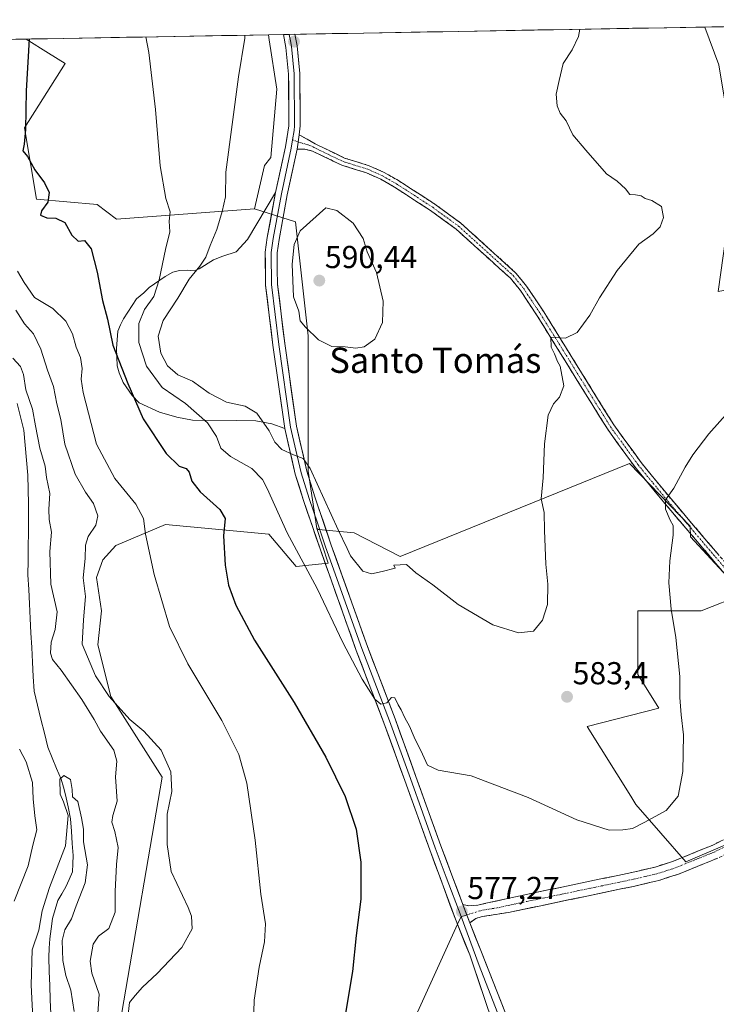
# Model space of a CAD drawing. Units: metres. Extents: x 621416 to 624878, y 4710986 to 4713360.
# Drawn here: x 623080 to 623300, y 4713025 to 4713335 of the extents above; entities that cross this region are included whole.
import ezdxf
from ezdxf.enums import TextEntityAlignment as Align

# ---------------------------------------------------------------- set-up
doc = ezdxf.new("R2010")
doc.units = ezdxf.units.M
doc.header["$MEASUREMENT"] = 0
doc.linetypes.add('TRAZO_Y_PUNTO', pattern=[1, 0.5, -0.25, 0, -0.25])
doc.linetypes.add('TRAZOSX2', pattern=[1.5, 1, -0.5])
for name, color, linetype, lineweight in [('Camino', 19, 'TRAZOSX2', 0), ('Camino Cxs', 19, 'Continuous', 0), ('Camino eje', 19, 'TRAZO_Y_PUNTO', 0), ('Carátula', 7, 'Continuous', 5), ('Corriente natural lineal', 142, 'Continuous', 13), ('Cultivos herbáceos CxS', 92, 'Continuous', 0), ('Cultivos leñosos CxS', 92, 'Continuous', 0), ('Curva de nivel maestra', 36, 'Continuous', 30), ('Curva de nivel normal', 36, 'Continuous', 0), ('Depósito de residuos', 6, 'Continuous', 0), ('Depósito de residuos Cxs', 6, 'Continuous', 0), ('Layer 0', 7, 'Continuous', 0), ('Matorral CxS', 135, 'Continuous', 0), ('Municipio CxS', 142, 'Continuous', 0), ('Punto de cota en terreno', 7, 'Continuous', 0), ('Rótulo de punto de cota en terreno', 19, 'Continuous', 0), ('Texto cartográfico', 19, 'Continuous', 0)]:
    doc.layers.add(name, color=color, linetype=linetype, lineweight=lineweight)
doc.styles.add('Arial', font='txt', dxfattribs={"height": 0.2})

# ---------------------------------------------------------------- blocks, each defined once
blk = doc.blocks.new('*U150')
at = {"layer": 'Matorral CxS', "color": 135, "linetype": 'Continuous', "lineweight": 0}
blk.add_polyline3d([(623065.01, 4713328.9, 574.8), (623082.44, 4713329.21, 575.89), (623089.51, 4713324.79, 576.94), (623094.74, 4713321.52, 577.05), (623081.96, 4713301.21, 575.15), (623085.72, 4713278.65, 575.01), (623104.92, 4713277, 576.87), (623111.02, 4713272.42, 578.08), (623154.54, 4713275.66, 588.25), (623167.45, 4713271.57, 590.04), (623171.45, 4713235.53, 589.86), (623171.45, 4713192.82, 585.27), (623174.23, 4713174.77, 583.51), (623177.84, 4713163.85, 582.97), (623167.67, 4713162.83, 579.33), (623159.03, 4713173.01, 578.52), (623126.49, 4713176.06, 571.88), (623110.73, 4713169.45, 568.44), (623106.66, 4713164.87, 567.61), (623104.62, 4713159.27, 567.08), (623106.21, 4713148.79, 567.21), (623105.07, 4713138.04, 567.19), (623109.14, 4713121.76, 565.04), (623125.41, 4713096.33, 564.63), (623112.69, 4713022.05, 564.97)], dxfattribs=at)
blk = doc.blocks.new('*U162')
at = {"layer": 'Cultivos herbáceos CxS', "color": 92, "linetype": 'Continuous', "lineweight": 0}
for points in [[(623112.69, 4713022.05, 564.97), (623125.41, 4713096.33, 564.63), (623109.14, 4713121.76, 565.04), (623105.07, 4713138.04, 567.19), (623106.21, 4713148.79, 567.21), (623104.62, 4713159.27, 567.08), (623106.66, 4713164.87, 567.61), (623110.73, 4713169.45, 568.44), (623126.49, 4713176.06, 571.88), (623159.03, 4713173.01, 578.52), (623167.67, 4713162.83, 579.33), (623177.84, 4713163.85, 582.97), (623174.23, 4713174.77, 583.51), (623174.79, 4713174.44, 583.46), (623185.98, 4713173.42, 585.41), (623200.49, 4713165.95, 585.33), (623272.99, 4713195.31, 581.33), (623292.08, 4713175.5, 578.34), (623292.21, 4713172.12, 578.13), (623308.93, 4713154.11, 575.72), (623295.58, 4713148.77, 578.45), (623275.56, 4713148.77, 581.22), (623275.56, 4713128.75, 581.64), (623282.24, 4713118.07, 580.66), (623259.6, 4713112.25, 582.78), (623273.36, 4713090.27, 580.76), (623274.89, 4713087.68, 580.31), (623290.75, 4713069.61, 578.48), (623317.6, 4713081.06, 576.87)], [(623301.16, 4713321.05, 581.96), (623296.77, 4713333.01, 582.62), (623427.25, 4713335.33, 581.37)]]:
    blk.add_polyline3d(points, dxfattribs=at)
blk.add_polyline3d([(623111.02, 4713272.42, 578.08), (623104.92, 4713277, 576.87), (623085.72, 4713278.65, 575.01), (623081.96, 4713301.21, 575.15), (623094.74, 4713321.52, 577.05), (623089.51, 4713324.79, 576.94), (623082.44, 4713329.21, 575.89), (623158.96, 4713330.57, 587.17), (623159.2, 4713328.96, 587.13), (623161.56, 4713313.43, 587.53), (623159.7, 4713291.82, 587.92), (623157.67, 4713289.27, 587.89), (623154.54, 4713275.66, 588.25), (623111.02, 4713272.42, 578.08)], close=True, dxfattribs=at)
blk = doc.blocks.new('*U170')
at = {"layer": 'Cultivos leñosos CxS', "color": 92, "linetype": 'Continuous', "lineweight": 0}
for points in [[(623174.23, 4713174.77, 583.51), (623174.79, 4713174.44, 583.46), (623185.98, 4713173.42, 585.41), (623200.49, 4713165.95, 585.33), (623272.99, 4713195.31, 581.33), (623292.08, 4713175.5, 578.34), (623292.21, 4713172.12, 578.13), (623308.93, 4713154.11, 575.72), (623295.58, 4713148.77, 578.45), (623275.56, 4713148.77, 581.22), (623275.56, 4713128.75, 581.64), (623282.24, 4713118.07, 580.66), (623259.6, 4713112.25, 582.78), (623273.36, 4713090.27, 580.76), (623274.89, 4713087.68, 580.31), (623290.75, 4713069.61, 578.48), (623317.6, 4713081.06, 576.87), (623326.41, 4713094.27, 575.14), (623339.63, 4713114.07, 573.06), (623355.65, 4713102.05, 571.16), (623367.43, 4713075.47, 571.39), (623399.47, 4713103.96, 568.13), (623403.59, 4713103.27, 567.63), (623406.37, 4713123.41, 567.28), (623411.73, 4713139.84, 568.62), (623407.16, 4713141.37, 568.65), (623403.52, 4713149.81, 569.03), (623404.11, 4713183.08, 570.49), (623405.51, 4713219.51, 572.71), (623406.14, 4713248.2, 573), (623382.32, 4713270.47, 574.44), (623371.64, 4713276.07, 575.49), (623366.29, 4713278.66, 576.07), (623358.91, 4713276.32, 576.49), (623351.15, 4713273.86, 577.28), (623344.69, 4713257.75, 577.64), (623300.96, 4713249.61, 583.04), (623304.71, 4713276.62, 583.95), (623304.84, 4713298.88, 583.27), (623301.16, 4713321.05, 581.96), (623296.77, 4713333.01, 582.62)], [(623158.96, 4713330.57, 587.17), (623159.2, 4713328.96, 587.13), (623161.56, 4713313.43, 587.53), (623159.7, 4713291.82, 587.92), (623157.67, 4713289.27, 587.89), (623154.54, 4713275.66, 588.25)]]:
    blk.add_polyline3d(points, dxfattribs=at)
blk = doc.blocks.new('*U174')
at = {"layer": 'Matorral CxS', "color": 135, "linetype": 'Continuous', "lineweight": 0}
for points in [[(623031.83, 4713328.31, 573.8), (623053.4, 4713313.24, 575.47), (623065.01, 4713328.9, 574.8)], [(623082.44, 4713329.21, 575.89), (623089.51, 4713324.79, 576.94), (623094.74, 4713321.52, 577.05), (623081.96, 4713301.21, 575.15), (623085.72, 4713278.65, 575.01), (623104.92, 4713277, 576.87), (623111.02, 4713272.42, 578.08), (623154.54, 4713275.66, 588.25)]]:
    blk.add_polyline3d(points, dxfattribs=at)
blk = doc.blocks.new('*U182')
at = {"layer": 'Cultivos herbáceos CxS', "color": 92, "linetype": 'Continuous', "lineweight": 0}
for points in [[(623174.23, 4713174.77, 583.51), (623174.79, 4713174.44, 583.46), (623185.98, 4713173.42, 585.41), (623200.49, 4713165.95, 585.33), (623272.99, 4713195.31, 581.33), (623292.08, 4713175.5, 578.34), (623292.21, 4713172.12, 578.13), (623308.93, 4713154.11, 575.72), (623295.58, 4713148.77, 578.45), (623275.56, 4713148.77, 581.22), (623275.56, 4713128.75, 581.64), (623282.24, 4713118.07, 580.66), (623259.6, 4713112.25, 582.78), (623273.36, 4713090.27, 580.76), (623274.89, 4713087.68, 580.31), (623290.75, 4713069.61, 578.48), (623317.6, 4713081.06, 576.87), (623326.41, 4713094.27, 575.14), (623339.63, 4713114.07, 573.06), (623355.65, 4713102.05, 571.16), (623367.43, 4713075.47, 571.39), (623399.47, 4713103.96, 568.13), (623403.59, 4713103.27, 567.63), (623406.37, 4713123.41, 567.28), (623411.73, 4713139.84, 568.62), (623407.16, 4713141.37, 568.65), (623403.52, 4713149.81, 569.03), (623404.11, 4713183.08, 570.49), (623405.51, 4713219.51, 572.71), (623406.14, 4713248.2, 573), (623382.32, 4713270.47, 574.44), (623371.64, 4713276.07, 575.49), (623366.29, 4713278.66, 576.07), (623358.91, 4713276.32, 576.49), (623351.15, 4713273.86, 577.28), (623344.69, 4713257.75, 577.64), (623300.96, 4713249.61, 583.04), (623304.71, 4713276.62, 583.95), (623304.84, 4713298.88, 583.27), (623301.16, 4713321.05, 581.96), (623296.77, 4713333.01, 582.62)], [(623158.96, 4713330.57, 587.17), (623159.2, 4713328.96, 587.13), (623161.56, 4713313.43, 587.53), (623159.7, 4713291.82, 587.92), (623157.67, 4713289.27, 587.89), (623154.54, 4713275.66, 588.25)]]:
    blk.add_polyline3d(points, dxfattribs=at)
blk = doc.blocks.new('*U186')
at = {"layer": 'Cultivos herbáceos CxS', "color": 92, "linetype": 'Continuous', "lineweight": 0}
for points in [[(623031.83, 4713328.31, 573.8), (623053.4, 4713313.24, 575.47), (623065.01, 4713328.9, 574.8)], [(623082.44, 4713329.21, 575.89), (623089.51, 4713324.79, 576.94), (623094.74, 4713321.52, 577.05), (623081.96, 4713301.21, 575.15), (623085.72, 4713278.65, 575.01), (623104.92, 4713277, 576.87), (623111.02, 4713272.42, 578.08), (623154.54, 4713275.66, 588.25)]]:
    blk.add_polyline3d(points, dxfattribs=at)
blk = doc.blocks.new('*U196')
at = {"layer": 'Curva de nivel normal', "color": 36, "linetype": 'Continuous', "lineweight": 0}
blk.add_polyline3d([(623084.88, 4713014.16, 555), (623084.06, 4713030.66, 555), (623084.36, 4713041.85, 555), (623086.45, 4713048.07, 555), (623087.48, 4713054.11, 555), (623089.78, 4713061.52, 555), (623094.84, 4713074.68, 555), (623095.74, 4713084.18, 555), (623094.24, 4713088.56, 555), (623093.14, 4713090.96, 555), (623093.06, 4713095.73, 555), (623094.31, 4713096.83, 555), (623096.43, 4713095.55, 555), (623097.02, 4713092.37, 555), (623097.12, 4713090.07, 555), (623098.76, 4713088.63, 555), (623099.91, 4713083.53, 555), (623100.58, 4713079.89, 555), (623100.51, 4713075.91, 555), (623101.82, 4713068.67, 555), (623101.1, 4713062.95, 555), (623098.24, 4713055.69, 555), (623096.79, 4713051.62, 555), (623094.67, 4713048.15, 555), (623093.83, 4713044.82, 555), (623094.06, 4713038.48, 555), (623094.96, 4713033.75, 555), (623096.56, 4713029.06, 555), (623097.63, 4713022.33, 555)], dxfattribs=at)
blk = doc.blocks.new('*U206')
at = {"layer": 'Curva de nivel normal', "color": 36, "linetype": 'Continuous', "lineweight": 0}
for points in [[(623078.66, 4713057.23, 560), (623083.13, 4713068.32, 560), (623084.55, 4713074.84, 560), (623085.86, 4713079.74, 560), (623085.19, 4713084.15, 560), (623084.67, 4713089.52, 560), (623084.48, 4713094.6, 560), (623082.48, 4713101.11, 560), (623080.4, 4713105.12, 560)], [(623078.26, 4713228.49, 560), (623080.65, 4713225.86, 560), (623081.65, 4713223.32, 560), (623082.33, 4713218.48, 560), (623084.46, 4713212.38, 560), (623085.38, 4713207.14, 560), (623086.82, 4713200.08, 560), (623088.45, 4713194.42, 560), (623088.87, 4713190.92, 560), (623089.92, 4713185.85, 560), (623089.6, 4713180.86, 560), (623089.73, 4713177.57, 560), (623090.46, 4713173.62, 560), (623089.9, 4713167.52, 560), (623090.26, 4713157.21, 560), (623092.2, 4713148.44, 560), (623091.66, 4713142.95, 560), (623090.32, 4713138.96, 560), (623090.12, 4713135.43, 560), (623090.77, 4713133.49, 560), (623093.46, 4713130.1, 560), (623100.01, 4713120.8, 560), (623103.94, 4713114.48, 560), (623105.91, 4713110.82, 560), (623110.11, 4713104.82, 560), (623111.06, 4713101.38, 560), (623110.65, 4713096.4, 560), (623111.14, 4713088.72, 560), (623109.83, 4713084.22, 560), (623109.48, 4713082.08, 560), (623110.47, 4713079.22, 560), (623111.46, 4713074.15, 560), (623111.02, 4713068.75, 560), (623110.59, 4713060.2, 560), (623110.5, 4713053.76, 560), (623108.52, 4713048.57, 560), (623105.3, 4713046.15, 560), (623103.63, 4713043.66, 560), (623102.64, 4713038.28, 560), (623103.18, 4713034.49, 560), (623105.52, 4713027.83, 560), (623105.11, 4713021.74, 560)]]:
    blk.add_polyline3d(points, dxfattribs=at)
blk = doc.blocks.new('*U212')
at = {"layer": 'Curva de nivel normal', "color": 36, "linetype": 'Continuous', "lineweight": 0}
blk.add_polyline3d([(623120.27, 4713329.88, 580), (623121.18, 4713324.93, 580), (623123.3, 4713306.99, 580), (623124.73, 4713289.26, 580), (623126.53, 4713278.87, 580), (623127.88, 4713274.75, 580), (623127.56, 4713271.8, 580), (623127.86, 4713268.36, 580), (623126.44, 4713262.8, 580), (623124.49, 4713253.19, 580), (623122.73, 4713248, 580), (623119.8, 4713243.86, 580), (623118.02, 4713239.48, 580), (623117.99, 4713233.48, 580), (623120.45, 4713225.96, 580), (623125.38, 4713219.22, 580), (623132.8, 4713214.18, 580), (623139.66, 4713208.14, 580), (623142.51, 4713203.77, 580), (623143.96, 4713200.14, 580), (623146.95, 4713197.48, 580), (623153.7, 4713193.71, 580), (623157.06, 4713190.19, 580), (623158.56, 4713187.4, 580), (623164.81, 4713173.38, 580), (623174.33, 4713155.83, 580), (623182.4, 4713138.82, 580), (623188.51, 4713127.2, 580), (623192.53, 4713120.94, 580), (623194.38, 4713119.37, 580), (623196.28, 4713119.75, 580), (623197.84, 4713121.42, 580), (623198.88, 4713121.35, 580), (623199.85, 4713119.17, 580), (623200.88, 4713117.54, 580), (623202.02, 4713115.01, 580), (623203.44, 4713112.43, 580), (623204.9, 4713108.89, 580), (623207.61, 4713103.6, 580), (623209.12, 4713100.12, 580), (623212.54, 4713098.53, 580), (623222.93, 4713096.76, 580), (623240.91, 4713089.91, 580), (623256.35, 4713082.84, 580), (623266.55, 4713079.54, 580), (623270.84, 4713079.66, 580), (623273.86, 4713080.15, 580), (623277.76, 4713082.15, 580), (623284.48, 4713085.82, 580), (623288.3, 4713090.34, 580), (623289.75, 4713098.12, 580), (623290, 4713109.62, 580), (623289.23, 4713116.03, 580), (623288.83, 4713121.45, 580), (623288.88, 4713128.1, 580), (623287.54, 4713140.42, 580), (623286.11, 4713149.32, 580), (623285.38, 4713157.6, 580), (623285.68, 4713164.58, 580), (623286.77, 4713172.66, 580), (623286.75, 4713175.74, 580), (623285.74, 4713177.4, 580), (623284.35, 4713180.86, 580), (623284.31, 4713183.8, 580), (623286.97, 4713187.46, 580), (623290.51, 4713194.13, 580), (623292.95, 4713198.03, 580), (623297.96, 4713204.68, 580), (623312.8, 4713221.28, 580)], dxfattribs=at)
blk = doc.blocks.new('*U216')
at = {"layer": 'Curva de nivel normal', "color": 36, "linetype": 'Continuous', "lineweight": 0}
blk.add_polyline3d([(623079.7, 4713255.96, 570), (623081.81, 4713252.44, 570), (623085.08, 4713247.71, 570), (623090.87, 4713244.17, 570), (623094.94, 4713240.24, 570), (623097.08, 4713236.18, 570), (623098.23, 4713232.04, 570), (623099.59, 4713228.69, 570), (623100.11, 4713225.28, 570), (623099.82, 4713221.92, 570), (623100.47, 4713217.64, 570), (623104.61, 4713201.35, 570), (623110.43, 4713190.6, 570), (623117.08, 4713182.48, 570), (623119.47, 4713177.96, 570), (623120.18, 4713173.01, 570), (623122.83, 4713160.27, 570), (623127.69, 4713143.87, 570), (623133.49, 4713132.09, 570), (623144.21, 4713114.16, 570), (623149.62, 4713103.43, 570), (623152.07, 4713094.38, 570), (623154.75, 4713076.45, 570), (623156.59, 4713059.44, 570), (623157.99, 4713050.03, 570), (623157.74, 4713044.4, 570), (623155.99, 4713036.41, 570), (623154.46, 4713026, 570), (623154, 4713011.16, 570)], dxfattribs=at)
blk = doc.blocks.new('*U218')
at = {"layer": 'Curva de nivel normal', "color": 36, "linetype": 'Continuous', "lineweight": 0}
blk.add_polyline3d([(623079.14, 4713243.63, 565), (623081.9, 4713239.33, 565), (623084.74, 4713236.19, 565), (623087.12, 4713231.34, 565), (623089.21, 4713224.72, 565), (623091.06, 4713219.54, 565), (623092.14, 4713214.14, 565), (623093.36, 4713209.14, 565), (623094.66, 4713201.34, 565), (623097.9, 4713191.92, 565), (623101.18, 4713186.19, 565), (623103.74, 4713182.64, 565), (623105.08, 4713178.78, 565), (623104.4, 4713175.83, 565), (623102.06, 4713172.23, 565), (623101.14, 4713169.56, 565), (623101.04, 4713165.35, 565), (623100.45, 4713159.22, 565), (623101.15, 4713153.31, 565), (623100.54, 4713145.97, 565), (623100.15, 4713138.32, 565), (623104.32, 4713128.32, 565), (623108.62, 4713121.8, 565), (623115.18, 4713114.49, 565), (623119.56, 4713110.88, 565), (623125.09, 4713104.8, 565), (623128.1, 4713097.99, 565), (623128.42, 4713091.8, 565), (623126.98, 4713084.62, 565), (623127.02, 4713075.02, 565), (623128.19, 4713066.55, 565), (623133.58, 4713055.24, 565), (623134.61, 4713052.41, 565), (623134.83, 4713048.41, 565), (623131.59, 4713042.52, 565), (623123.84, 4713034.35, 565), (623119.17, 4713030.02, 565), (623116.84, 4713027.39, 565), (623115.1, 4713025.22, 565), (623114.54, 4713020.46, 565)], dxfattribs=at)
blk = doc.blocks.new('*U223')
at = {"layer": 'Curva de nivel normal', "color": 36, "linetype": 'Continuous', "lineweight": 0}
blk.add_polyline3d([(623151.53, 4713330.44, 585), (623151.47, 4713329.52, 585), (623149.44, 4713317.25, 585), (623145.54, 4713287.17, 585), (623145.43, 4713279.39, 585), (623144.32, 4713274.79, 585), (623142.66, 4713269.09, 585), (623140.52, 4713264.05, 585), (623139.19, 4713260.43, 585), (623137.32, 4713257.55, 585), (623133.88, 4713253.48, 585), (623130.34, 4713247.45, 585), (623125.67, 4713240.38, 585), (623124.13, 4713235.45, 585), (623125, 4713230.15, 585), (623127.11, 4713226.08, 585), (623130.29, 4713223.26, 585), (623134.95, 4713221.24, 585), (623140.21, 4713217.51, 585), (623145.67, 4713214.64, 585), (623151.64, 4713213.36, 585), (623155.28, 4713211.22, 585), (623159.22, 4713205.61, 585), (623161, 4713201.97, 585), (623163.16, 4713199.7, 585), (623166.83, 4713198.02, 585), (623169.89, 4713196.82, 585), (623172.14, 4713193.68, 585), (623180.92, 4713174.38, 585), (623183.79, 4713168.44, 585), (623184.8, 4713166.11, 585), (623188.76, 4713161.36, 585), (623191.45, 4713160.5, 585), (623194.9, 4713161.16, 585), (623198.96, 4713162.22, 585), (623198.49, 4713163.26, 585), (623202.5, 4713163.45, 585), (623205.45, 4713160.83, 585), (623210.82, 4713156.99, 585), (623218.82, 4713150.8, 585), (623229.77, 4713144.42, 585), (623237.89, 4713141.87, 585), (623242.59, 4713142.42, 585), (623245.49, 4713145.88, 585), (623247, 4713150.76, 585), (623247.14, 4713157.21, 585), (623246.53, 4713163.48, 585), (623246.06, 4713174.14, 585), (623245.95, 4713179.81, 585), (623245.06, 4713184.14, 585), (623245.65, 4713190.81, 585), (623246.06, 4713201.48, 585), (623247.27, 4713210.56, 585), (623248.9, 4713214.14, 585), (623250.83, 4713216.22, 585), (623252.24, 4713219.81, 585), (623251.07, 4713225.97, 585), (623250.19, 4713227.5, 585), (623249.27, 4713229.92, 585), (623248.24, 4713231.98, 585), (623248.15, 4713235.18, 585), (623252.68, 4713234.86, 585), (623256.46, 4713236.67, 585), (623260.38, 4713242.1, 585), (623263.5, 4713247.6, 585), (623269.09, 4713256.17, 585), (623275.88, 4713264.52, 585), (623280.42, 4713267.8, 585), (623282.66, 4713269.97, 585), (623283.65, 4713272.96, 585), (623283.04, 4713276.35, 585), (623280.01, 4713278.32, 585), (623277.92, 4713278.88, 585), (623276.65, 4713279.7, 585), (623274.83, 4713280.11, 585), (623273.04, 4713280.21, 585), (623271.66, 4713281.96, 585), (623269, 4713284.4, 585), (623265.72, 4713286.69, 585), (623259.2, 4713294.17, 585), (623255.07, 4713299, 585), (623252.92, 4713303.4, 585), (623251.08, 4713305.8, 585), (623250.1, 4713308.13, 585), (623249.77, 4713311.8, 585), (623250.72, 4713316.13, 585), (623252.04, 4713321.47, 585), (623254.81, 4713325.8, 585), (623256.87, 4713329.99, 585), (623257.26, 4713332.31, 585)], dxfattribs=at)
blk = doc.blocks.new('*U240')
at = {"layer": 'Curva de nivel maestra', "color": 36, "linetype": 'Continuous', "lineweight": 30}
blk.add_polyline3d([(623083.38, 4713329.23, 575), (623082.42, 4713312.87, 575), (623082.24, 4713300.7, 575), (623081.8, 4713296.06, 575), (623081.35, 4713293.96, 575), (623082.84, 4713292.12, 575), (623085.14, 4713287.92, 575), (623088.2, 4713283.83, 575), (623089.7, 4713280.84, 575), (623089.34, 4713277.8, 575), (623087.3, 4713275.01, 575), (623087.03, 4713273.61, 575), (623088.97, 4713272.82, 575), (623091.84, 4713272.65, 575), (623094.67, 4713271.31, 575), (623096.84, 4713267.3, 575), (623098.84, 4713265.44, 575), (623100.87, 4713265.65, 575), (623102.99, 4713263.03, 575), (623104.91, 4713255.61, 575), (623106.54, 4713246.75, 575), (623108.11, 4713240.79, 575), (623109.79, 4713232.66, 575), (623114.54, 4713220.58, 575), (623119.34, 4713209.33, 575), (623126.7, 4713198.46, 575), (623130.72, 4713194.42, 575), (623132.95, 4713193.7, 575), (623133.95, 4713192.52, 575), (623134.76, 4713189.72, 575), (623137.38, 4713186.34, 575), (623143.56, 4713180.82, 575), (623145.28, 4713177.9, 575), (623144.78, 4713172.42, 575), (623145.26, 4713163.22, 575), (623146.3, 4713156.94, 575), (623148.6, 4713150.57, 575), (623154.53, 4713139.51, 575), (623167.02, 4713119.86, 575), (623177.06, 4713102.66, 575), (623183.19, 4713090.17, 575), (623186.61, 4713079.89, 575), (623188.12, 4713069.5, 575), (623188.14, 4713057.82, 575), (623186.68, 4713046.37, 575), (623185.44, 4713035.03, 575), (623182.14, 4713014.87, 575)], dxfattribs=at)
blk = doc.blocks.new('5PATER')
at = {"layer": 'Carátula', "linetype": 'Continuous', "lineweight": 5}
h = blk.add_hatch(color=250, dxfattribs=at)
edge = h.paths.add_edge_path()
edge.add_ellipse((0, 0.01), major_axis=(-1.33, -1.34), ratio=0.999422, start_angle=0, end_angle=360)

msp = doc.modelspace()

# ---------------------------------------------------------------- linework, layer by layer
at = {"layer": 'Camino', "color": 19, "linetype": 'TRAZOSX2', "lineweight": 0}
for points in [[(623168.62, 4713299.03), (623173.65, 4713296.18), (623182.98, 4713291.67), (623190.79, 4713289.25), (623195.52, 4713287.12), (623200.02, 4713284.55), (623211.48, 4713277.11), (623219.72, 4713271.12), (623237.09, 4713255.39), (623240.43, 4713251.29), (623245.84, 4713243.16), (623257.79, 4713223.9), (623267.95, 4713207.52), (623276.62, 4713195.57), (623286.05, 4713184.1), (623312.77, 4713152.74)], [(623344.75, 4713110.97), (623338.59, 4713118.62), (623328.67, 4713129.82), (623320.43, 4713140.13), (623310.94, 4713151.17), (623284.2, 4713182.55), (623274.71, 4713194.1), (623265.95, 4713206.18), (623243.81, 4713241.86), (623238.49, 4713249.86), (623235.34, 4713253.73), (623218.2, 4713269.25), (623210.12, 4713275.12), (623198.77, 4713282.49), (623194.43, 4713284.97), (623189.94, 4713286.99), (623182.09, 4713289.42), (623172.84, 4713293.89), (623170.32, 4713294.48), (623168.01, 4713294.47)], [(623220.32, 4713056.14), (623222.1, 4713055.75), (623225.02, 4713055.92), (623227.63, 4713056.51), (623233.97, 4713057.96), (623273.68, 4713066.24), (623281.01, 4713067.94), (623286.87, 4713069.83), (623299, 4713074.78), (623304.16, 4713077.31), (623319.25, 4713085.67), (623331.15, 4713092.15), (623334.3, 4713094.74), (623337.58, 4713098.01), (623340.39, 4713102.09), (623342.99, 4713106.62), (623344.75, 4713110.97)], [(623347.59, 4713107.43), (623344.32, 4713102.01), (623341.94, 4713097.21), (623337.44, 4713091.64), (623333.62, 4713088.49), (623318.35, 4713080.16), (623306.19, 4713073.42), (623300.8, 4713070.77), (623288.37, 4713065.7), (623282.18, 4713063.71), (623274.63, 4713061.95), (623245.44, 4713055.86), (623236.24, 4713053.95), (623234.76, 4713053.64), (623226.4, 4713052.33), (623224.39, 4713051.72), (623222.49, 4713050.35)]]:
    msp.add_lwpolyline(points, dxfattribs=at)
at = {"layer": 'Camino Cxs', "color": 19, "linetype": 'Continuous', "lineweight": 0}
for points in [[(623168.62, 4713299.03), (623168.01, 4713294.47)], [(623220.32, 4713056.14), (623222.49, 4713050.35)]]:
    msp.add_lwpolyline(points, dxfattribs=at)
for points in [[(623302.03, 4713161.63, 577.2), (623299.06, 4713165.12, 577.53), (623296.08, 4713168.6, 577.81), (623293.11, 4713172.09, 578.42), (623290.14, 4713175.58, 578.98), (623287.17, 4713179.06, 579.32), (623284.2, 4713182.55, 579.94), (623281.04, 4713186.4, 580.43), (623277.87, 4713190.25, 580.89), (623274.71, 4713194.1, 581.33), (623271.79, 4713198.13, 581.59), (623268.87, 4713202.15, 582.22), (623265.95, 4713206.18, 582.55), (623263.49, 4713210.14, 583.11), (623261.03, 4713214.11, 583.23), (623258.57, 4713218.07, 583.83), (623256.11, 4713222.04, 583.95), (623253.65, 4713226, 584.5), (623251.19, 4713229.97, 584.48), (623248.73, 4713233.93, 585.09), (623246.27, 4713237.9, 585.14), (623243.81, 4713241.86, 585.64), (623241.15, 4713245.86, 585.77), (623238.49, 4713249.86, 586.28), (623235.34, 4713253.73, 586.43), (623231.91, 4713256.83, 586.75), (623228.48, 4713259.94, 587.03), (623225.06, 4713263.04, 587.15), (623221.63, 4713266.15, 587.33), (623218.2, 4713269.25, 587.57), (623214.16, 4713272.19, 587.69), (623210.12, 4713275.12, 587.87), (623206.34, 4713277.58, 587.96), (623202.55, 4713280.03, 588.33), (623198.77, 4713282.49, 588.3), (623194.43, 4713284.97, 588.54), (623189.94, 4713286.99, 588.65), (623186.02, 4713288.21, 588.56), (623182.09, 4713289.42, 588.65), (623179.01, 4713290.91, 588.49), (623175.92, 4713292.4, 588.2), (623172.84, 4713293.89, 587.98), (623170.32, 4713294.48, 587.96), (623168.01, 4713294.47, 588.02), (623168.62, 4713299.03, 587.92), (623171.14, 4713297.61, 587.91), (623173.65, 4713296.18, 587.98), (623176.76, 4713294.68, 588.09), (623179.87, 4713293.17, 588.3), (623182.98, 4713291.67, 588.47), (623186.89, 4713290.46, 588.4), (623190.79, 4713289.25, 588.28), (623193.16, 4713288.19, 588.24), (623195.52, 4713287.12, 588.18), (623197.77, 4713285.84, 588.07), (623200.02, 4713284.55, 587.98), (623203.84, 4713282.07, 587.92), (623207.66, 4713279.59, 587.67), (623211.48, 4713277.11, 587.6), (623214.23, 4713275.11, 587.46), (623216.97, 4713273.12, 587.35), (623219.72, 4713271.12, 587.27), (623223.19, 4713267.97, 587.13), (623226.67, 4713264.83, 586.93), (623230.14, 4713261.68, 586.79), (623233.62, 4713258.54, 586.57), (623237.09, 4713255.39, 586.31), (623238.76, 4713253.34, 586.22), (623240.43, 4713251.29, 586.15), (623243.14, 4713247.23, 585.81), (623245.84, 4713243.16, 585.59), (623248.23, 4713239.31, 585.19), (623250.62, 4713235.46, 585), (623253.01, 4713231.6, 584.62), (623255.4, 4713227.75, 584.46), (623257.79, 4713223.9, 583.82), (623260.33, 4713219.81, 583.65), (623262.87, 4713215.71, 583.2), (623265.41, 4713211.62, 582.9), (623267.95, 4713207.52, 582.46), (623270.84, 4713203.54, 582.12), (623273.73, 4713199.55, 581.62), (623276.62, 4713195.57, 581.16), (623279.76, 4713191.75, 580.79), (623282.91, 4713187.92, 580.3), (623286.05, 4713184.1, 579.77), (623289.02, 4713180.62, 579.33), (623291.99, 4713177.13, 578.82), (623294.96, 4713173.65, 578.23), (623297.93, 4713170.16, 577.71), (623300.89, 4713166.68, 577.28)], [(623300.8, 4713070.77, 578.1), (623296.66, 4713069.08, 578.35), (623292.51, 4713067.39, 578.49), (623288.37, 4713065.7, 578.6), (623285.28, 4713064.71, 578.69), (623282.18, 4713063.71, 578.77), (623278.41, 4713062.83, 578.79), (623274.63, 4713061.95, 578.73), (623269.77, 4713060.94, 578.58), (623264.9, 4713059.92, 578.41), (623260.04, 4713058.91, 578.27), (623255.17, 4713057.89, 578.12), (623250.31, 4713056.88, 577.93), (623245.44, 4713055.86, 577.76), (623240.84, 4713054.91, 577.6), (623236.24, 4713053.95, 577.54), (623234.76, 4713053.64, 577.54), (623230.58, 4713052.99, 577.47), (623226.4, 4713052.33, 577.18), (623224.39, 4713051.72, 577.14), (623222.49, 4713050.35, 577.14), (623221.41, 4713053.25, 577.21), (623220.32, 4713056.14, 577.1), (623222.1, 4713055.75, 577.14), (623225.02, 4713055.92, 577.38), (623227.63, 4713056.51, 577.57), (623230.8, 4713057.24, 577.7), (623233.97, 4713057.96, 577.77), (623238.38, 4713058.88, 577.88), (623242.79, 4713059.8, 577.98), (623247.21, 4713060.72, 578.11), (623251.62, 4713061.64, 578.25), (623256.03, 4713062.56, 578.43), (623260.44, 4713063.48, 578.49), (623264.86, 4713064.4, 578.69), (623269.27, 4713065.32, 578.91), (623273.68, 4713066.24, 579.04), (623277.35, 4713067.09, 579.05), (623281.01, 4713067.94, 579), (623283.94, 4713068.89, 578.91), (623286.87, 4713069.83, 578.8), (623290.91, 4713071.48, 578.7), (623294.96, 4713073.13, 578.49), (623299, 4713074.78, 578.3), (623301.58, 4713076.05, 578.14)]]:
    msp.add_polyline3d(points, dxfattribs=at)
at = {"layer": 'Camino eje', "color": 19, "linetype": 'TRAZO_Y_PUNTO', "lineweight": 0}
for points in [[(623166.54, 4713297.44), (623168.32, 4713296.75)], [(623168.32, 4713296.75), (623172.04, 4713295.64), (623177.91, 4713292.78), (623182.54, 4713290.55), (623190.37, 4713288.12), (623194.98, 4713286.05), (623199.4, 4713283.52), (623210.8, 4713276.12), (623218.96, 4713270.19), (623236.22, 4713254.56), (623239.46, 4713250.58), (623244.83, 4713242.51), (623266.95, 4713206.85), (623275.67, 4713194.84), (623280.41, 4713189.06), (623285.13, 4713183.33), (623311.86, 4713151.96), (623321.36, 4713140.9), (623325.47, 4713135.75), (623329.59, 4713130.6), (623339.51, 4713119.4), (623342.59, 4713115.57), (623346.77, 4713110.37)], [(623302.6, 4713074.1), (623299.9, 4713072.78), (623287.62, 4713067.77), (623284.69, 4713066.82), (623281.6, 4713065.83), (623277.82, 4713064.95), (623274.16, 4713064.1), (623239.71, 4713056.91), (623235.11, 4713055.96), (623234.37, 4713055.8), (623231.2, 4713055.08), (623227.02, 4713054.42), (623225.71, 4713054.13), (623221.55, 4713052.86)], [(623221.55, 4713052.86), (623219.74, 4713052.31)]]:
    msp.add_lwpolyline(points, dxfattribs=at)
at = {"layer": 'Corriente natural lineal', "color": 142, "linetype": 'Continuous', "lineweight": 13}
msp.add_polyline3d([(623079.65, 4713214.2, 559.3), (623080.66, 4713210.01, 558.96), (623081.68, 4713205.81, 558.64), (623082.12, 4713201.08, 558.66), (623082.55, 4713196.35, 558.45), (623082.99, 4713191.62, 558.16), (623083.06, 4713187.08, 558.15), (623083.14, 4713182.53, 558.53), (623083.21, 4713177.99, 558.84), (623083.16, 4713173.54, 558.37), (623083.11, 4713169.08, 557.77), (623083.06, 4713164.63, 557.31), (623083.01, 4713160.17, 557.27), (623083.25, 4713155.58, 557.31), (623083.49, 4713150.99, 557.32), (623083.73, 4713146.4, 557.28), (623083.97, 4713141.82, 557.09), (623084.21, 4713137.23, 556.94), (623084.45, 4713132.64, 556.82), (623084.69, 4713128.05, 556.56), (623084.93, 4713123.46, 556.12), (623086.03, 4713119.05, 555.92), (623087.12, 4713114.64, 555.52), (623088.22, 4713110.22, 555.41), (623089.31, 4713105.81, 555.43), (623090.69, 4713102.43, 555.27), (623092.08, 4713099.04, 555.11), (623093.46, 4713095.66, 555.07), (623094.19, 4713093.19, 555.01), (623094.91, 4713090.72, 555.04), (623095.7, 4713086.94, 554.94), (623096.49, 4713083.15, 554.61), (623096.75, 4713079.29, 554.66), (623097, 4713075.43, 554.77), (623097.26, 4713071.57, 554.6), (623097.16, 4713068.99, 554.25), (623097.05, 4713066.41, 554.01), (623096.02, 4713064.06, 553.78), (623094.99, 4713061.7, 553.85), (623093.71, 4713059.54, 553.89), (623092.43, 4713057.38, 553.83), (623091.6, 4713054.55, 553.55), (623090.77, 4713051.71, 553.82), (623090.34, 4713048.49, 554.21), (623089.9, 4713045.27, 554), (623089.75, 4713042.4, 553.75), (623089.6, 4713039.52, 553.63), (623089.75, 4713035.04, 553.45), (623089.9, 4713030.57, 553.26), (623090.04, 4713026.09, 553.14), (623090.19, 4713021.61, 553.13)], dxfattribs=at)
at = {"layer": 'Cultivos herbáceos CxS', "color": 92, "linetype": 'Continuous', "lineweight": 0}
for points in [[(623427.25, 4713335.33, 581.37), (623296.77, 4713333.01, 582.62)], [(623158.96, 4713330.57, 587.17), (623082.44, 4713329.21, 575.89)], [(623174.23, 4713174.77, 583.51), (623177.84, 4713163.85, 582.97), (623167.67, 4713162.83, 579.33), (623159.03, 4713173.01, 578.52), (623126.49, 4713176.06, 571.88), (623110.73, 4713169.45, 568.44), (623106.66, 4713164.87, 567.61), (623104.62, 4713159.27, 567.08), (623106.21, 4713148.79, 567.21), (623105.07, 4713138.04, 567.19), (623109.14, 4713121.76, 565.04), (623125.41, 4713096.33, 564.63), (623112.69, 4713022.05, 564.97)]]:
    msp.add_polyline3d(points, dxfattribs=at)
at = {"layer": 'Cultivos leñosos CxS', "color": 92, "linetype": 'Continuous', "lineweight": 0}
for points in [[(623317.6, 4713081.06, 576.87), (623290.75, 4713069.61, 578.48), (623290.75, 4713069.61, 578.48), (623274.89, 4713087.68, 580.31), (623273.36, 4713090.27, 580.76), (623259.6, 4713112.25, 582.78), (623282.24, 4713118.07, 580.66), (623275.56, 4713128.75, 581.64), (623275.56, 4713148.77, 581.22), (623295.58, 4713148.77, 578.45), (623308.93, 4713154.11, 575.72), (623292.21, 4713172.12, 578.13), (623292.08, 4713175.5, 578.34), (623272.99, 4713195.31, 581.33), (623200.49, 4713165.95, 585.33), (623185.98, 4713173.42, 585.41), (623174.79, 4713174.44, 583.46), (623174.23, 4713174.77, 583.51), (623171.45, 4713192.82, 585.27), (623171.45, 4713235.53, 589.86), (623167.45, 4713271.57, 590.04), (623154.54, 4713275.66, 588.25), (623157.67, 4713289.27, 587.89), (623159.7, 4713291.82, 587.92), (623161.56, 4713313.43, 587.53), (623159.2, 4713328.96, 587.13), (623158.96, 4713330.57, 587.17), (623296.77, 4713333.01, 582.62), (623301.16, 4713321.05, 581.96)], [(623296.77, 4713333.01, 582.62), (623158.96, 4713330.57, 587.17)], [(623154.54, 4713275.66, 588.25), (623167.45, 4713271.57, 590.04), (623171.45, 4713235.53, 589.86), (623171.45, 4713192.82, 585.27), (623174.23, 4713174.77, 583.51)]]:
    msp.add_polyline3d(points, dxfattribs=at)
at = {"layer": 'Curva de nivel normal', "color": 36, "linetype": 'Continuous', "lineweight": 0}
msp.add_polyline3d([(623186.58, 4713231.68, 590), (623189.16, 4713232.09, 590), (623192.58, 4713234.48, 590), (623194.96, 4713239.81, 590), (623195.16, 4713246.54, 590), (623193.01, 4713255.52, 590), (623190.12, 4713262.09, 590), (623188.88, 4713266.32, 590), (623185.73, 4713271.16, 590), (623180.56, 4713275.11, 590), (623177.04, 4713276.01, 590), (623169, 4713268.66, 590), (623167.06, 4713264.35, 590), (623166.42, 4713258.21, 590), (623166.84, 4713247.92, 590), (623168.49, 4713243.32, 590), (623168.99, 4713240.29, 590), (623170.67, 4713238.3, 590), (623174.71, 4713234.35, 590), (623178.92, 4713232.23, 590), (623183.18, 4713232.1, 590), (623186.58, 4713231.68, 590)], dxfattribs=at)
at = {"layer": 'Depósito de residuos', "color": 6, "linetype": 'Continuous', "lineweight": 0}
msp.add_polyline3d([(623157.95, 4713262.02, 589.25), (623158.05, 4713251.6, 589.42), (623160.35, 4713232.63, 588.57), (623164.09, 4713206.38, 585.54), (623159.99, 4713207.83, 585.24), (623154.98, 4713208.79, 584.13), (623148.96, 4713208.87, 582.51), (623135.02, 4713209.01, 578.46), (623130.02, 4713209.96, 577.46), (623124.52, 4713211.52, 576.66), (623118.14, 4713214.46, 575.29), (623115.91, 4713216.79, 574.79), (623113.11, 4713220.88, 574.27), (623111.78, 4713223.91, 574.16), (623111.2, 4713226.15, 574.26), (623110.99, 4713231.56, 575.07), (623111.44, 4713237.04, 576.16), (623112.26, 4713239, 576.78), (623113.21, 4713240.97, 577.2), (623117.24, 4713247.24, 578.26), (623119.58, 4713249.1, 578.73), (623121.26, 4713250.77, 579.09), (623126.32, 4713254.26, 580.3), (623128.73, 4713255.64, 581.23), (623130.91, 4713256.22, 581.96), (623133.34, 4713256.26, 583.16), (623135.54, 4713256.05, 584.44), (623137.05, 4713256.69, 584.93), (623141.62, 4713259.56, 586.29), (623144.59, 4713260.7, 586.86), (623148.76, 4713262.05, 587.47), (623152.29, 4713265.94, 587.75), (623161.18, 4713280.77, 588.31), (623158.56, 4713266.58, 589.01), (623157.95, 4713262.02, 589.25)], dxfattribs=at)
at = {"layer": 'Depósito de residuos Cxs', "color": 6, "linetype": 'Continuous', "lineweight": 0}
msp.add_polyline3d([(623157.95, 4713262.02, 589.25), (623158.05, 4713251.6, 589.42), (623160.35, 4713232.63, 588.57), (623164.09, 4713206.38, 585.54), (623159.99, 4713207.83, 585.24), (623154.98, 4713208.79, 584.13), (623148.96, 4713208.87, 582.51), (623135.02, 4713209.01, 578.46), (623130.02, 4713209.96, 577.46), (623124.52, 4713211.52, 576.66), (623118.14, 4713214.46, 575.29), (623115.91, 4713216.79, 574.79), (623113.11, 4713220.88, 574.27), (623111.78, 4713223.91, 574.16), (623111.2, 4713226.15, 574.26), (623110.99, 4713231.56, 575.07), (623111.44, 4713237.04, 576.16), (623112.26, 4713239, 576.78), (623113.21, 4713240.97, 577.2), (623117.24, 4713247.24, 578.26), (623119.58, 4713249.1, 578.73), (623121.26, 4713250.77, 579.09), (623126.32, 4713254.26, 580.3), (623128.73, 4713255.64, 581.23), (623130.91, 4713256.22, 581.96), (623133.34, 4713256.26, 583.16), (623135.54, 4713256.05, 584.44), (623137.05, 4713256.69, 584.93), (623141.62, 4713259.56, 586.29), (623144.59, 4713260.7, 586.86), (623148.76, 4713262.05, 587.47), (623152.29, 4713265.94, 587.75), (623161.18, 4713280.77, 588.31), (623158.56, 4713266.58, 589.01), (623157.95, 4713262.02, 589.25)], close=True, dxfattribs=at)
at = {"layer": 'Layer 0', "linetype": 'Continuous', "lineweight": 0}
for points in [[(623218.63, 4713049.88), (623218, 4713051.46), (623209.85, 4713073.38), (623201.99, 4713095.25), (623195.4, 4713113.45), (623186.67, 4713136.29), (623175.23, 4713168.33), (623169.97, 4713183.65), (623167.43, 4713191.88), (623164.1, 4713206.38), (623160.36, 4713232.63), (623158.06, 4713251.6), (623157.96, 4713262.02), (623158.57, 4713266.58), (623161.19, 4713280.77), (623164.31, 4713295.18), (623165.42, 4713301.79), (623165.3, 4713318.12), (623164.43, 4713326.59), (623163.67, 4713330.65)], [(623165.48, 4713330.68), (623163.67, 4713330.65)], [(623167.29, 4713330.72), (623165.48, 4713330.68)], [(623165.48, 4713330.68), (623165.86, 4713328.66), (623166.2, 4713326.85), (623167.09, 4713318.22), (623167.21, 4713301.81), (623167.02, 4713300.41), (623166.54, 4713297.44)], [(623168.62, 4713299.03), (623168.99, 4713301.82), (623168.87, 4713318.32), (623167.97, 4713327.1), (623167.29, 4713330.72)], [(623168.62, 4713299.03), (623168.01, 4713294.47)], [(623166.54, 4713297.44), (623166.16, 4713294.83), (623163.04, 4713280.4), (623160.43, 4713266.29), (623159.84, 4713261.89), (623159.82, 4713259.26), (623159.87, 4713254.05), (623159.94, 4713251.75), (623161.09, 4713242.26), (623162.23, 4713232.88), (623165.96, 4713206.71), (623167.62, 4713199.46), (623169.25, 4713192.39), (623171.76, 4713184.24), (623174.39, 4713176.58), (623177.01, 4713168.95), (623188.44, 4713136.94), (623197.17, 4713114.11), (623203.76, 4713095.89), (623207.69, 4713084.96), (623211.62, 4713074.03), (623215.09, 4713064.76), (623219.74, 4713052.31)], [(623220.32, 4713056.14), (623213.38, 4713074.67), (623205.53, 4713096.53), (623198.93, 4713114.76), (623190.2, 4713137.59), (623178.78, 4713169.57), (623173.55, 4713184.82), (623171.06, 4713192.9), (623167.81, 4713207.03), (623164.09, 4713233.12), (623161.82, 4713251.89), (623161.67, 4713256.49), (623161.72, 4713261.75), (623162.29, 4713265.99), (623164.88, 4713280.03), (623168.01, 4713294.47)], [(623220.32, 4713056.14), (623222.49, 4713050.35)], [(623219.74, 4713052.31), (623218.63, 4713049.88)], [(623219.74, 4713052.31), (623225.52, 4713036.88), (623231.11, 4713022.23), (623236.15, 4713005.7), (623245.43, 4712971.28), (623259.82, 4712897.24), (623272.31, 4712846.42), (623278.47, 4712826.36), (623283.2, 4712811.92), (623287.93, 4712797.46), (623290.24, 4712789.22), (623292.73, 4712780.14), (623294.06, 4712774), (623294.71, 4712770.96)], [(623218.63, 4713049.88), (623185.33, 4712976.86)], [(623299.27, 4712701.99), (623298.72, 4712709.21), (623298.52, 4712729.08), (623297.55, 4712742.85), (623296.48, 4712752.76), (623293.41, 4712768.16), (623290.75, 4712780.43), (623286.13, 4712796.91), (623276.67, 4712825.79), (623270.49, 4712845.92), (623257.98, 4712896.83), (623243.59, 4712970.85), (623234.34, 4713005.18), (623222.49, 4713040.21), (623218.63, 4713049.88)], [(623294.71, 4712779.84), (623289.73, 4712798), (623280.26, 4712826.93), (623274.12, 4712846.92), (623261.66, 4712897.64), (623247.26, 4712971.7), (623237.96, 4713006.22), (623233.59, 4713022.37), (623226.2, 4713041.07), (623222.49, 4713050.35)]]:
    msp.add_lwpolyline(points, dxfattribs=at)
msp.add_polyline3d([(623228.42, 4713022.7, 576.46), (623226.93, 4713027.07, 576.38), (623225.45, 4713031.45, 576.54), (623223.97, 4713035.83, 576.77), (623222.49, 4713040.21, 576.86), (623220.99, 4713043.96, 576.99), (623219.5, 4713047.71, 576.99), (623218, 4713051.46, 577), (623216.37, 4713055.84, 577.19), (623214.74, 4713060.23, 577.18), (623213.11, 4713064.61, 577.2), (623211.48, 4713069, 577.49), (623209.85, 4713073.38, 577.4), (623208.28, 4713077.75, 577.39), (623206.71, 4713082.13, 577.75), (623205.13, 4713086.5, 577.74), (623203.56, 4713090.88, 577.77), (623201.99, 4713095.25, 578.16), (623200.34, 4713099.8, 578.31), (623198.7, 4713104.35, 578.46), (623197.05, 4713108.9, 578.98), (623195.4, 4713113.45, 579.16), (623193.65, 4713118.02, 579.34), (623191.91, 4713122.59, 579.85), (623190.16, 4713127.15, 580.03), (623188.42, 4713131.72, 580.27), (623186.67, 4713136.29, 580.83), (623185.04, 4713140.87, 580.95), (623183.4, 4713145.44, 581.2), (623181.77, 4713150.02, 581.65), (623180.13, 4713154.6, 581.83), (623178.5, 4713159.18, 582.08), (623176.86, 4713163.75, 582.69), (623175.23, 4713168.33, 582.8), (623173.92, 4713172.16, 582.98), (623172.6, 4713175.99, 583.3), (623171.29, 4713179.82, 583.61), (623169.97, 4713183.65, 583.49), (623168.7, 4713187.77, 583.59), (623167.43, 4713191.88, 584.06), (623166.32, 4713196.71, 584.75), (623165.21, 4713201.55, 585.18), (623164.1, 4713206.38, 585.54), (623163.48, 4713210.76, 585.94), (623162.85, 4713215.13, 586.44), (623162.23, 4713219.51, 586.98), (623161.61, 4713223.88, 587.57), (623160.98, 4713228.26, 588.12), (623160.36, 4713232.63, 588.57), (623159.79, 4713237.37, 588.9), (623159.21, 4713242.12, 589.15), (623158.64, 4713246.86, 589.33), (623158.06, 4713251.6, 589.42), (623158.03, 4713255.07, 589.44), (623157.99, 4713258.55, 589.38), (623157.96, 4713262.02, 589.25), (623158.57, 4713266.58, 589.01), (623159.44, 4713271.31, 588.64), (623160.32, 4713276.04, 588.43), (623161.19, 4713280.77, 588.31), (623162.23, 4713285.57, 588.04), (623163.27, 4713290.38, 587.83), (623164.31, 4713295.18, 587.81), (623164.87, 4713298.49, 587.79), (623165.42, 4713301.79, 587.78), (623165.39, 4713305.87, 587.71), (623165.36, 4713309.96, 587.67), (623165.33, 4713314.04, 587.61), (623165.3, 4713318.12, 587.55), (623164.87, 4713322.36, 587.47), (623164.43, 4713326.59, 587.47), (623163.67, 4713330.65, 587.48), (623167.29, 4713330.72, 587.71), (623167.97, 4713327.1, 587.71), (623168.42, 4713322.71, 587.7), (623168.87, 4713318.32, 587.58), (623168.9, 4713314.2, 587.59), (623168.93, 4713310.07, 587.59), (623168.96, 4713305.95, 587.61), (623168.99, 4713301.82, 587.72), (623168.62, 4713299.03, 587.92), (623168.62, 4713299.03, 587.92), (623168.01, 4713294.47, 588.02), (623166.97, 4713289.66, 588.05), (623165.92, 4713284.84, 588.02), (623164.88, 4713280.03, 588.15), (623164.02, 4713275.35, 588.66), (623163.15, 4713270.67, 589.09), (623162.29, 4713265.99, 589.29), (623161.72, 4713261.75, 589.38), (623161.7, 4713259.12, 589.47), (623161.67, 4713256.49, 589.56), (623161.82, 4713251.89, 589.64), (623162.39, 4713247.2, 589.54), (623162.96, 4713242.51, 589.15), (623163.52, 4713237.81, 588.77), (623164.09, 4713233.12, 588.31), (623164.71, 4713228.77, 587.82), (623165.33, 4713224.42, 587.38), (623165.95, 4713220.08, 586.89), (623166.57, 4713215.73, 586.46), (623167.19, 4713211.38, 586.31), (623167.81, 4713207.03, 586.16), (623168.89, 4713202.32, 585.78), (623169.98, 4713197.61, 584.72), (623171.06, 4713192.9, 584.21), (623172.31, 4713188.86, 584.49), (623173.55, 4713184.82, 584.23), (623174.86, 4713181.01, 583.73), (623176.17, 4713177.2, 583.4), (623177.47, 4713173.38, 583.64), (623178.78, 4713169.57, 583.29), (623180.41, 4713165, 582.74), (623182.04, 4713160.43, 582.78), (623183.67, 4713155.86, 582.51), (623185.31, 4713151.3, 581.99), (623186.94, 4713146.73, 581.89), (623188.57, 4713142.16, 581.68), (623190.2, 4713137.59, 580.97), (623191.95, 4713133.02, 581), (623193.69, 4713128.46, 580.47), (623195.44, 4713123.89, 579.9), (623197.18, 4713119.33, 579.93), (623198.93, 4713114.76, 579.48), (623200.58, 4713110.2, 578.99), (623202.23, 4713105.65, 579.02), (623203.88, 4713101.09, 578.71), (623205.53, 4713096.53, 578.37), (623207.1, 4713092.16, 578.43), (623208.67, 4713087.79, 578.17), (623210.24, 4713083.41, 577.71), (623211.81, 4713079.04, 577.81), (623213.38, 4713074.67, 577.75), (623215.12, 4713070.04, 577.39), (623216.85, 4713065.41, 577.38), (623218.59, 4713060.77, 577.37), (623220.32, 4713056.14, 577.1), (623221.41, 4713053.25, 577.21), (623222.49, 4713050.35, 577.14), (623224.35, 4713045.71, 576.79), (623226.2, 4713041.07, 576.62), (623227.68, 4713037.33, 576.62), (623229.16, 4713033.59, 576.33), (623230.63, 4713029.85, 576.06), (623232.11, 4713026.11, 575.95), (623233.59, 4713022.37, 575.97)], dxfattribs=at)
at = {"layer": 'Matorral CxS', "color": 135, "linetype": 'Continuous', "lineweight": 0}
for points in [[(623082.44, 4713329.21, 575.89), (623065.01, 4713328.9, 574.8)], [(623154.54, 4713275.66, 588.25), (623167.45, 4713271.57, 590.04), (623171.45, 4713235.53, 589.86), (623171.45, 4713192.82, 585.27), (623174.23, 4713174.77, 583.51)], [(623174.23, 4713174.77, 583.51), (623177.84, 4713163.85, 582.97), (623167.67, 4713162.83, 579.33), (623159.03, 4713173.01, 578.52), (623126.49, 4713176.06, 571.88), (623110.73, 4713169.45, 568.44), (623106.66, 4713164.87, 567.61), (623104.62, 4713159.27, 567.08), (623106.21, 4713148.79, 567.21), (623105.07, 4713138.04, 567.19), (623109.14, 4713121.76, 565.04), (623125.41, 4713096.33, 564.63), (623112.69, 4713022.05, 564.97)]]:
    msp.add_polyline3d(points, dxfattribs=at)
at = {"layer": 'Municipio CxS', "color": 142, "linetype": 'Continuous', "lineweight": 0}
msp.add_polyline3d([(623079.19, 4713329.15, 573.92), (623084.18, 4713329.24, 575.29), (623089.18, 4713329.33, 576.91), (623094.17, 4713329.42, 577.59), (623099.16, 4713329.51, 577.9), (623104.16, 4713329.6, 578.24), (623109.15, 4713329.69, 578.67), (623114.14, 4713329.77, 579.18), (623119.14, 4713329.86, 579.75), (623124.13, 4713329.95, 580.4), (623129.12, 4713330.04, 581.09), (623134.11, 4713330.13, 581.85), (623139.11, 4713330.22, 582.75), (623144.1, 4713330.3, 583.66), (623149.09, 4713330.39, 584.51), (623154.09, 4713330.48, 585.2), (623159.08, 4713330.57, 586.41), (623164.07, 4713330.66, 587.52), (623169.07, 4713330.75, 587.69), (623174.06, 4713330.84, 587.68), (623179.05, 4713330.92, 587.65), (623184.05, 4713331.01, 587.56), (623189.04, 4713331.1, 587.42), (623194.03, 4713331.19, 587.25), (623199.03, 4713331.28, 587.07), (623204.02, 4713331.37, 586.88), (623209.01, 4713331.46, 586.69), (623214.01, 4713331.54, 586.51), (623219, 4713331.63, 586.35), (623223.99, 4713331.72, 586.19), (623228.99, 4713331.81, 586.02), (623233.98, 4713331.9, 585.84), (623238.97, 4713331.99, 585.68), (623243.97, 4713332.08, 585.52), (623248.96, 4713332.16, 585.34), (623253.95, 4713332.25, 585.13), (623258.95, 4713332.34, 584.9), (623263.94, 4713332.43, 584.67), (623268.93, 4713332.52, 584.45), (623273.93, 4713332.61, 584.26), (623278.92, 4713332.7, 584.08), (623283.91, 4713332.78, 583.93), (623288.91, 4713332.87, 583.72), (623293.9, 4713332.96, 583.15), (623298.89, 4713333.05, 582.66), (623303.89, 4713333.14, 582.61)], dxfattribs=at)

# ---------------------------------------------------------------- block references
at = {"layer": 'Cultivos herbáceos CxS', "color": 92, "linetype": 'Continuous', "lineweight": 0}
for name in ['*U162', '*U182', '*U186']:
    msp.add_blockref(name, (0, 0), dxfattribs=at)
at = {"layer": 'Cultivos leñosos CxS', "color": 92, "linetype": 'Continuous', "lineweight": 0}
msp.add_blockref('*U170', (0, 0), dxfattribs=at)
at = {"layer": 'Curva de nivel maestra', "color": 36, "linetype": 'Continuous', "lineweight": 30}
msp.add_blockref('*U240', (0, 0), dxfattribs=at)
at = {"layer": 'Curva de nivel normal', "color": 36, "linetype": 'Continuous', "lineweight": 0}
for name in ['*U206', '*U196', '*U216', '*U218', '*U212', '*U223']:
    msp.add_blockref(name, (0, 0), dxfattribs=at)
at = {"layer": 'Matorral CxS', "color": 135, "linetype": 'Continuous', "lineweight": 0}
for name in ['*U150', '*U174']:
    msp.add_blockref(name, (0, 0), dxfattribs=at)
at = {"layer": 'Punto de cota en terreno', "linetype": 'Continuous', "lineweight": 0}
for p in [(623167.02, 4713328.4, 587.73), (623175, 4713253, 590.44), (623253.22, 4713121.67, 583.4), (623219.99, 4713053.89, 577.27)]:
    msp.add_blockref('5PATER', p, dxfattribs=at)

# ---------------------------------------------------------------- texts
at = {"layer": 'Rótulo de punto de cota en terreno', "color": 19, "linetype": 'Continuous', "lineweight": 0, "style": 'Arial'}
for s, p in [('590,44', (623176.76, 4713254.76)), ('583,4', (623254.98, 4713123.43)), ('577,27', (623221.75, 4713055.65))]:
    msp.add_text(s, height=7, dxfattribs=at).set_placement(p, align=Align.BOTTOM_LEFT)
at = {"layer": 'Texto cartográfico', "color": 19, "linetype": 'Continuous', "lineweight": 0, "style": 'Arial'}
msp.add_text('Santo Tomás', height=8, dxfattribs=at).set_placement((623211.62, 4713227.88), align=Align.MIDDLE_CENTER)

doc.saveas('drawing.dxf')
